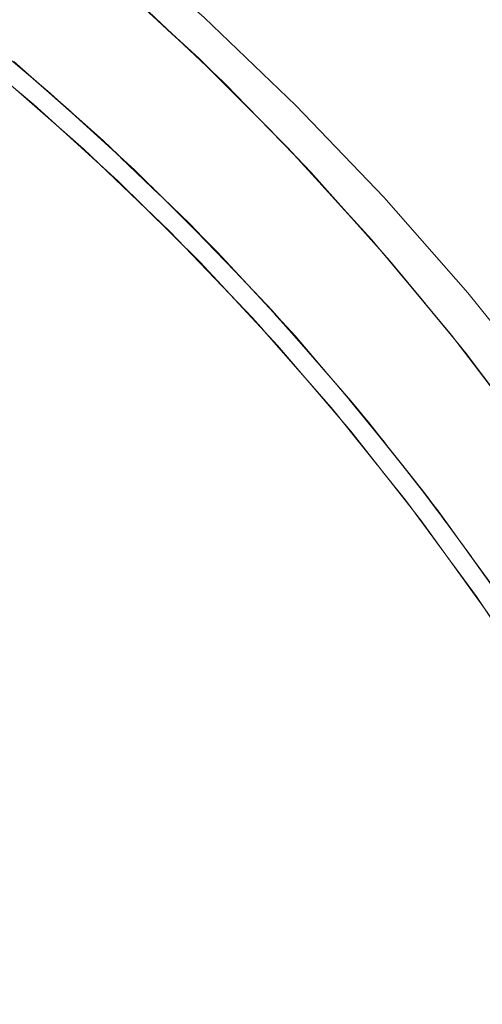
# Model space of a CAD drawing. Units: millimetres. Extents: x -5230 to 5230, y -3800 to 3800.
# Drawn here: x 3452 to 3528, y 190 to 351 of the extents above; entities that cross this region are included whole.
import ezdxf

# ---------------------------------------------------------------- set-up
doc = ezdxf.new("R2010")
doc.units = ezdxf.units.MM
doc.layers.add('None', color=7, linetype='Continuous', lineweight=5)

# ---------------------------------------------------------------- blocks, each defined once
blk = doc.blocks.new('Group')
at = {"layer": 'None', "color": 93, "linetype": 'Continuous', "lineweight": 5, "true_color": 0x66cc66, "transparency": 33554687}
for p, q in [((3453.05, 341.89), (3460.97, 334.93)), ((3453.05, 341.89), (3460.97, 334.93)), ((3453.38, 341.61), (3460.34, 335.52)), ((3453.73, 341.32), (3461.59, 334.38)), ((3455.37, 339.87), (3461.59, 334.38)), ((3455.37, 339.87), (3461.59, 334.38)), ((3456.77, 338.64), (3460.22, 335.62)), ((3467.27, 329.19), (3473.85, 322.93)), ((3467.44, 329.03), (3474.86, 321.93)), ((3468.43, 328.08), (3474.86, 321.93)), ((3470.34, 326.27), (3475.39, 321.4)), ((3470.34, 326.27), (3475.39, 321.4)), ((3470.37, 326.24), (3473.74, 323.04)), ((3505.03, 319.48), (3505.1, 319.4)), ((3480.78, 316.05), (3487.17, 309.46)), ((3481.33, 315.51), (3488.62, 307.89)), ((3483.09, 313.67), (3488.62, 307.89)), ((3483.61, 313.14), (3487.06, 309.57)), ((3484.15, 312.58), (3489.17, 307.3)), ((3484.15, 312.58), (3489.17, 307.3)), ((3493.54, 302.58), (3499.72, 295.66)), ((3494.4, 301.65), (3501.59, 293.45)), ((3494.89, 301.12), (3497.1, 298.59)), ((3496.34, 299.44), (3499.61, 295.78)), ((3496.35, 299.43), (3501.59, 293.45)), ((3497.15, 298.53), (3502.14, 292.81)), ((3497.15, 298.53), (3502.14, 292.81)), ((3505.73, 288.59), (3511.67, 281.35)), ((3506.94, 287.18), (3513.78, 278.65)), ((3507.38, 286.66), (3514.29, 278)), ((3509.06, 284.54), (3511.57, 281.48)), ((3509.11, 284.48), (3513.78, 278.65)), ((3509.71, 283.74), (3514.29, 278)), ((3509.71, 283.74), (3514.29, 278)), ((3517.38, 274.06), (3523.03, 266.54)), ((3518.9, 272.12), (3525.3, 263.39)), ((3519.28, 271.63), (3521.58, 268.48)), ((3521.12, 269.09), (3522.94, 266.68)), ((3521.19, 269), (3525.3, 263.39))]:
    blk.add_line(p, q, dxfattribs=at)
at = {"layer": 'None', "color": 7, "linetype": 'Continuous', "lineweight": 5, "transparency": 33554687, "flags": 128}
blk.add_lwpolyline([(3450.27, 377.64), (3466.47, 364.64), (3482.08, 350.94), (3497.08, 336.58), (3511.44, 321.58), (3525.14, 305.97), (3538.14, 289.77), (3550.42, 273.02), (3561.95, 255.75), (3572.73, 238), (3582.72, 219.79), (3591.9, 201.17), (3600.27, 182.16), (3607.79, 162.8), (3614.47, 143.14), (3620.28, 123.2), (3624.73, 105.01)], dxfattribs=at)
at = {"layer": 'None', "color": 93, "linetype": 'Continuous', "lineweight": 5, "true_color": 0x66cc66, "transparency": 33554687, "flags": 128}
for points in [[(3614.5, 105.01), (3610.04, 123.89), (3604.69, 142.92), (3598.67, 161.33), (3591.91, 179.46), (3584.35, 197.39), (3575.91, 215.3), (3566.9, 232.5), (3557.23, 249.25), (3546.85, 265.61), (3535.76, 281.6), (3524, 297.13), (3511.67, 312.08), (3498.76, 326.48), (3485.22, 340.37), (3471.3, 353.53), (3456.64, 366.29), (3441.53, 378.38)], [(3442.71, 350.56), (3456.95, 338.61), (3470.72, 326.04), (3484.24, 312.62), (3496.95, 298.91), (3509, 284.76), (3520.47, 270.11), (3531.37, 254.93), (3541.66, 239.28), (3551.24, 223.3), (3560.13, 206.98), (3568.35, 190.26), (3575.8, 173.39), (3582.63, 156.04), (3588.72, 138.46), (3594.07, 120.65), (3598.08, 105.01)], [(3440.13, 348.56), (3454.28, 336.72), (3467.97, 324.26), (3481.42, 310.96), (3494.06, 297.36), (3506.06, 283.33), (3517.47, 268.81), (3528.32, 253.76), (3538.56, 238.23), (3548.1, 222.38), (3556.95, 206.19), (3565.14, 189.6), (3572.57, 172.86), (3579.38, 155.65), (3585.45, 138.2), (3590.8, 120.53), (3594.8, 105.01)], [(3510.4, 313.49), (3509.41, 314.68), (3495.66, 329.76), (3497.09, 328.19), (3495.66, 329.76), (3481.25, 344.23), (3483.11, 342.36), (3481.25, 344.23), (3466.24, 358.05), (3468.57, 355.9), (3466.24, 358.05), (3450.63, 371.21), (3453.35, 368.92), (3450.63, 371.21), (3434.47, 383.68), (3437.71, 381.18), (3434.47, 383.68), (3417.77, 395.43), (3414.16, 397.75), (3417.77, 395.43), (3421.52, 392.79)], [(3468.57, 355.9), (3471.23, 353.46), (3476.83, 348.3)], [(3471.44, 353.4), (3471.58, 353.27), (3476.61, 348.51)], [(3476.83, 348.3), (3481.25, 344.23), (3476.83, 348.3)], [(3461.59, 334.38), (3465.64, 330.8), (3450.98, 343.74), (3453.73, 341.32)], [(3465.02, 326.95), (3462.39, 329.46), (3447.73, 342.31), (3450.73, 339.69)], [(3453.73, 341.32), (3461.59, 334.38), (3453.73, 341.32), (3455.37, 339.87), (3453.73, 341.32), (3455.37, 339.87)], [(3483.11, 342.36), (3485.16, 340.31), (3490.99, 334.45)], [(3485.44, 340.14), (3485.67, 339.92), (3490.58, 334.87)], [(3490.99, 334.45), (3495.66, 329.76), (3490.99, 334.45)], [(3458.61, 332.78), (3462.39, 329.46), (3476.48, 315.98), (3472.39, 319.89)], [(3481.86, 314.98), (3479.72, 317.23), (3465.64, 330.8), (3468.04, 328.48)], [(3468.04, 328.48), (3470.34, 326.27), (3468.04, 328.48), (3470.35, 326.26)], [(3468.04, 328.48), (3475.39, 321.4), (3468.04, 328.48), (3475.39, 321.4)], [(3497.09, 328.19), (3498.7, 326.42), (3505.03, 319.48)], [(3499.11, 326.08), (3499.49, 325.7), (3505.35, 319.13)], [(3475.39, 321.4), (3479.72, 317.23), (3493.2, 303.06), (3489.17, 307.3)], [(3505.03, 319.48), (3509.41, 314.68), (3522.5, 299.01), (3523.14, 298.17), (3522.5, 299.01), (3534.89, 282.79), (3535.29, 282.22), (3534.89, 282.79), (3546.56, 266.04), (3546.7, 265.84), (3546.56, 266.04), (3557.5, 248.8), (3559.02, 246.16), (3557.5, 248.8), (3567.67, 231.11), (3570.39, 225.85)], [(3505.03, 319.48), (3509.41, 314.68), (3510.4, 313.49)], [(3486.1, 305.92), (3489.96, 301.89), (3476.48, 315.98), (3478.81, 313.54)], [(3481.86, 314.98), (3489.17, 307.3), (3481.86, 314.98), (3484.11, 312.62)], [(3481.86, 314.98), (3484.15, 312.58), (3481.86, 314.98), (3489.17, 307.3)], [(3510.4, 313.49), (3511.62, 312.03), (3518.45, 303.86)], [(3512.04, 311.63), (3512.43, 311.2), (3518.27, 304.08)], [(3507.38, 286.66), (3506.06, 288.32), (3493.2, 303.06), (3494.89, 301.12)], [(3518.45, 303.86), (3522.5, 299.01), (3518.45, 303.86)], [(3499.03, 291.55), (3502.81, 287.23), (3489.96, 301.89), (3491.81, 299.78)], [(3494.89, 301.12), (3497.15, 298.53), (3494.89, 301.12), (3502.14, 292.81), (3494.89, 301.12), (3502.14, 292.81)], [(3523.14, 298.17), (3523.96, 297.1), (3531.05, 287.82)], [(3524.34, 296.68), (3524.7, 296.24), (3530.52, 288.52)], [(3502.14, 292.81), (3506.06, 288.32), (3518.26, 273.04), (3519.28, 271.63)], [(3516.15, 270.48), (3515.02, 272.03), (3502.81, 287.23), (3504.27, 285.42)], [(3507.38, 286.66), (3509.71, 283.74), (3507.38, 286.66), (3514.29, 278), (3507.38, 286.66), (3509.64, 283.83)], [(3511.16, 276.83), (3515.02, 272.03), (3526.54, 256.31), (3522.63, 261.65)], [(3514.29, 278), (3518.26, 273.04), (3529.78, 257.23), (3525.78, 262.71)], [(3519.28, 271.63), (3521.65, 268.38), (3519.28, 271.63), (3525.78, 262.71), (3519.28, 271.63), (3525.78, 262.71)], [(3521.65, 268.38), (3525.73, 262.78), (3525.78, 262.71)], [(3521.65, 268.38), (3525.73, 262.78), (3525.78, 262.71)], [(3537.89, 239.25), (3537.38, 240.1), (3526.54, 256.31), (3527.37, 255.07)]]:
    blk.add_lwpolyline(points, dxfattribs=at)

msp = doc.modelspace()

# ---------------------------------------------------------------- block references
at = {"layer": 'None'}
msp.add_blockref('Group', (0, 0), dxfattribs=at)

doc.saveas('drawing.dxf')
